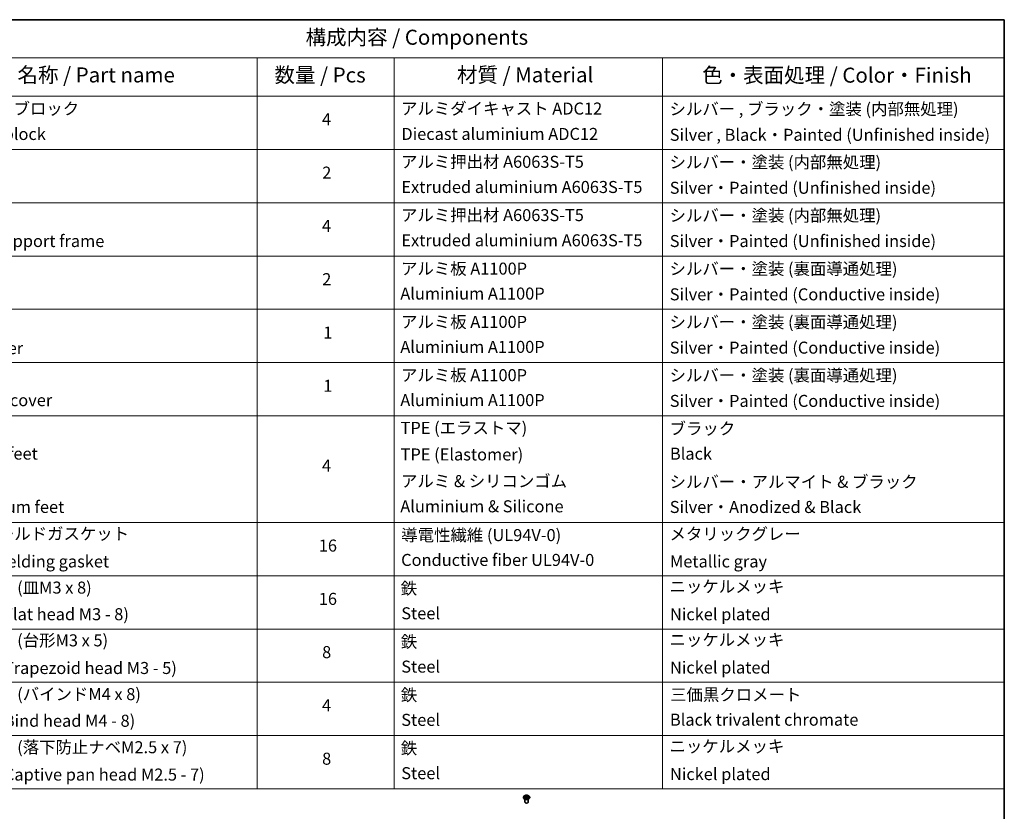
# Model space of a CAD drawing. Units: millimetres. Extents: x 36 to 8894, y 20 to 1565.
# Drawn here: x 604 to 1014, y 393 to 722 of the extents above; entities that cross this region are included whole.
import ezdxf

# ---------------------------------------------------------------- set-up
doc = ezdxf.new("R2010")
doc.units = ezdxf.units.MM
doc.header["$LTSCALE"] = 2.5
for name, color, linetype, lineweight in [('Border (ISO)', 7, 'Continuous', 35), ('Symbol (ISO)', 7, 'Continuous', 18), ('Visible (ISO)', 7, 'Continuous', 35), ('Visible Narrow (ISO)', 7, 'Continuous', 25)]:
    doc.layers.add(name, color=color, linetype=linetype, lineweight=lineweight)
doc.styles.add('Note Text (TK)', font='txt')
doc.styles.add('Note Text (TK2)', font='txt')

# ---------------------------------------------------------------- blocks, each defined once
blk = doc.blocks.new('Borders tk図枠')
at = {"layer": 'Border (ISO)'}
for p, q in [((14.5, 289), (405.5, 289)), ((405.5, 289), (405.5, 8))]:
    blk.add_line(p, q, dxfattribs=at)
blk = doc.blocks.new('Table1')
at = {"layer": 'Symbol (ISO)'}
for p, q in [((211.35, 289), (405.5, 289)), ((405.5, 289), (405.5, 282.65)), ((211.35, 282.65), (405.5, 282.65)), ((281.21, 282.65), (281.21, 276.28)), ((303.96, 282.65), (303.96, 276.28)), ((348.64, 282.65), (348.64, 276.28)), ((405.5, 282.65), (405.5, 276.28)), ((211.35, 276.28), (405.5, 276.28)), ((281.21, 276.28), (281.21, 161.03)), ((303.96, 276.28), (303.96, 161.03)), ((348.64, 276.28), (348.64, 161.03)), ((405.5, 276.28), (405.5, 161.03)), ((211.35, 267.41), (405.5, 267.41)), ((211.35, 258.55), (405.5, 258.55)), ((211.35, 249.68), (405.5, 249.68)), ((211.35, 240.81), (405.5, 240.81)), ((211.35, 231.95), (405.5, 231.95)), ((211.35, 223.08), (405.5, 223.08)), ((211.35, 205.35), (405.5, 205.35)), ((211.35, 196.49), (405.5, 196.49)), ((211.35, 187.62), (405.5, 187.62)), ((211.35, 178.76), (405.5, 178.76)), ((211.35, 169.89), (405.5, 169.89)), ((211.35, 161.03), (405.5, 161.03))]:
    blk.add_line(p, q, dxfattribs=at)
at = {"layer": 'Symbol (ISO)', "color": 7, "attachment_point": 7}
for s, insert, char_height, style in [('構成内容 / Components', (289.24, 284.05), 2.5, 'Note Text (TK)'), ('名称 / Part name', (241.3, 277.78), 2.5, 'Note Text (TK)'), ('数量 / Pcs', (284.06, 277.77), 2.5, 'Note Text (TK)'), ('材質 / Material', (314.42, 277.8), 2.5, 'Note Text (TK)'), ('色・表面処理 / Color・Finish', (355.22, 277.74), 2.5, 'Note Text (TK)'), ('コーナーブロック', (229.73, 272.57), 2, 'Note Text (TK2)'), ('アルミダイキャスト ADC12', (305.12, 272.59), 2, 'Note Text (TK2)'), ('シルバー , ブラック・塗装 (内部無処理)', (349.8, 272.52), 2, 'Note Text (TK2)'), ('4', (291.96, 270.8), 2, 'Note Text (TK2)'), ('Corner block', (229.71, 268.36), 2, 'Note Text (TK2)'), ('Diecast aluminium ADC12', (305.18, 268.37), 2, 'Note Text (TK2)'), ('Silver , Black・Painted (Unfinished inside)', (349.83, 268.22), 2, 'Note Text (TK2)'), ('アルミ押出材 A6063S-T5', (305.12, 263.73), 2, 'Note Text (TK2)'), ('シルバー・塗装 (内部無処理)', (349.8, 263.67), 2, 'Note Text (TK2)'), ('2', (292.01, 261.93), 2, 'Note Text (TK2)'), ('Extruded aluminium A6063S-T5', (305.18, 259.54), 2, 'Note Text (TK2)'), ('Silver・Painted (Unfinished inside)', (349.83, 259.41), 2, 'Note Text (TK2)'), ('アルミ押出材 A6063S-T5', (305.12, 254.86), 2, 'Note Text (TK2)'), ('シルバー・塗装 (内部無処理)', (349.8, 254.8), 2, 'Note Text (TK2)'), ('4', (291.96, 253.07), 2, 'Note Text (TK2)'), ('Panel support frame', (229.74, 250.55), 2, 'Note Text (TK2)'), ('Extruded aluminium A6063S-T5', (305.18, 250.67), 2, 'Note Text (TK2)'), ('Silver・Painted (Unfinished inside)', (349.83, 250.55), 2, 'Note Text (TK2)'), ('アルミ板 A1100P', (305.12, 245.96), 2, 'Note Text (TK2)'), ('シルバー・塗装 (裏面導通処理)', (349.8, 245.94), 2, 'Note Text (TK2)'), ('2', (292.01, 244.2), 2, 'Note Text (TK2)'), ('Aluminium A1100P', (305, 241.81), 2, 'Note Text (TK2)'), ('Silver・Painted (Conductive inside)', (349.83, 241.68), 2, 'Note Text (TK2)'), ('アルミ板 A1100P', (305.12, 237.1), 2, 'Note Text (TK2)'), ('シルバー・塗装 (裏面導通処理)', (349.8, 237.07), 2, 'Note Text (TK2)'), ('1', (292.19, 235.32), 2, 'Note Text (TK2)'), ('Top cover', (229.62, 232.73), 2, 'Note Text (TK2)'), ('Aluminium A1100P', (305, 232.94), 2, 'Note Text (TK2)'), ('Silver・Painted (Conductive inside)', (349.83, 232.81), 2, 'Note Text (TK2)'), ('アルミ板 A1100P', (305.12, 228.23), 2, 'Note Text (TK2)'), ('シルバー・塗装 (裏面導通処理)', (349.8, 228.21), 2, 'Note Text (TK2)'), ('1', (292.19, 226.46), 2, 'Note Text (TK2)'), ('Bottom cover', (229.75, 224.07), 2, 'Note Text (TK2)'), ('Aluminium A1100P', (305, 224.08), 2, 'Note Text (TK2)'), ('Silver・Painted (Conductive inside)', (349.83, 223.95), 2, 'Note Text (TK2)'), ('TPE (エラストマ)', (305.05, 219.46), 2, 'Note Text (TK2)'), ('ブラック', (349.81, 219.35), 2, 'Note Text (TK2)'), ('Rubber feet', (229.8, 215.18), 2, 'Note Text (TK2)'), ('TPE (Elastomer)', (305.05, 215.04), 2, 'Note Text (TK2)'), ('Black', (349.86, 215.17), 2, 'Note Text (TK2)'), ('4', (291.96, 213.17), 2, 'Note Text (TK2)'), ('アルミ & シリコンゴム', (305.12, 210.61), 2, 'Note Text (TK2)'), ('シルバー・アルマイト & ブラック', (349.8, 210.49), 2, 'Note Text (TK2)'), ('Aluminium feet', (229.57, 206.31), 2, 'Note Text (TK2)'), ('Aluminium & Silicone', (305, 206.41), 2, 'Note Text (TK2)'), ('Silver・Anodized & Black', (349.83, 206.3), 2, 'Note Text (TK2)'), ('EMCシールドガスケット', (229.75, 201.86), 2, 'Note Text (TK2)'), ('導電性繊維 (UL94V-0)', (305.16, 201.62), 2, 'Note Text (TK2)'), ('メタリックグレー', (349.8, 201.83), 2, 'Note Text (TK2)'), ('16', (291.44, 199.88), 2, 'Note Text (TK2)'), ('EMC shielding gasket', (229.75, 197.24), 2, 'Note Text (TK2)'), ('Conductive fiber UL94V-0', (305.14, 197.49), 2, 'Note Text (TK2)'), ('Metallic gray', (349.87, 197.24), 2, 'Note Text (TK2)'), ('取付ビス (皿M3 x 8)', (229.73, 192.89), 2, 'Note Text (TK2)'), ('鉄', (305.08, 192.76), 2, 'Note Text (TK2)'), ('ニッケルメッキ', (349.8, 193.07), 2, 'Note Text (TK2)'), ('16', (291.44, 191.01), 2, 'Note Text (TK2)'), ('Screw (Flat head M3 - 8)', (229.73, 188.46), 2, 'Note Text (TK2)'), ('Steel', (305.16, 188.61), 2, 'Note Text (TK2)'), ('Nickel plated', (349.87, 188.45), 2, 'Note Text (TK2)'), ('取付ビス (台形M3 x 5)', (229.73, 184.11), 2, 'Note Text (TK2)'), ('鉄', (305.08, 183.9), 2, 'Note Text (TK2)'), ('ニッケルメッキ', (349.8, 184.21), 2, 'Note Text (TK2)'), ('8', (291.99, 182.15), 2, 'Note Text (TK2)'), ('Screw (Trapezoid head M3 - 5)', (229.73, 179.51), 2, 'Note Text (TK2)'), ('Steel', (305.16, 179.74), 2, 'Note Text (TK2)'), ('Nickel plated', (349.87, 179.59), 2, 'Note Text (TK2)'), ('取付ビス (バインドM4 x 8)', (229.73, 175.16), 2, 'Note Text (TK2)'), ('鉄', (305.08, 175.03), 2, 'Note Text (TK2)'), ('三価黒クロメート', (349.9, 175.07), 2, 'Note Text (TK2)'), ('4', (291.96, 173.28), 2, 'Note Text (TK2)'), ('Steel', (305.16, 170.88), 2, 'Note Text (TK2)'), ('Black trivalent chromate', (349.86, 170.91), 2, 'Note Text (TK2)'), ('Screw (Bind head M4 - 8)', (229.73, 170.73), 2, 'Note Text (TK2)'), ('取付ビス (落下防止ナベM2.5 x 7)', (229.73, 166.33), 2, 'Note Text (TK2)'), ('鉄', (305.08, 166.17), 2, 'Note Text (TK2)'), ('ニッケルメッキ', (349.8, 166.48), 2, 'Note Text (TK2)'), ('8', (291.99, 164.42), 2, 'Note Text (TK2)'), ('Screw (Captive pan head M2.5 - 7)', (229.73, 161.78), 2, 'Note Text (TK2)'), ('Steel', (305.16, 162.01), 2, 'Note Text (TK2)'), ('Nickel plated', (349.87, 161.86), 2, 'Note Text (TK2)')]:
    blk.add_mtext(s, dxfattribs=dict(at, insert=insert, char_height=char_height, style=style))

msp = doc.modelspace()

# ---------------------------------------------------------------- linework, layer by layer
at = {"layer": 'Visible (ISO)'}
for p, q in [((813.7049, 398.9569), (813.7049, 398.972)), ((814.0909, 399.6099), (813.8654, 399.3584)), ((814.3129, 399.6378), (814.5057, 399.5222)), ((814.3413, 397.0641), (814.3413, 398.2881)), ((814.5403, 398.949), (814.7416, 399.061)), ((814.6245, 399.3635), (814.6617, 399.0166)), ((815.3032, 399.0606), (815.504, 398.9483)), ((815.4217, 399.3623), (815.3844, 399.0151)), ((815.5413, 399.5214), (815.7346, 399.6368)), ((815.7049, 397.0641), (815.7049, 398.2881)), ((815.9553, 399.6099), (816.1807, 399.3584)), ((816.3413, 398.9569), (816.3413, 398.972))]:
    msp.add_line(p, q, dxfattribs=at)
msp.add_ellipse((815.0231, 397.0641), major_axis=(-0.6818, 0), ratio=0.57735027, start_param=0, end_param=3.14159265, dxfattribs=at)
for points, knots in [([(813.8654, 399.3584), (813.8451, 399.3357), (813.8265, 399.3123), (813.7929, 399.264), (813.7779, 399.2391), (813.7519, 399.1881), (813.7408, 399.162), (813.723, 399.1088), (813.7163, 399.0818), (813.7072, 399.0272), (813.7049, 398.9996), (813.7049, 398.972)], [3.450734843, 3.450734843, 3.450734843, 3.450734843, 3.546248165, 3.546248165, 3.641761488, 3.641761488, 3.73727481, 3.73727481, 3.832788133, 3.832788133, 3.928301455, 3.928301455, 3.928301455, 3.928301455]), ([(813.7049, 398.9569), (813.7049, 398.8756), (813.7263, 398.7946), (813.8094, 398.6392), (813.8726, 398.5653), (814.0356, 398.4313), (814.1369, 398.3717), (814.366, 398.2744), (814.4938, 398.2368), (814.7627, 398.1874), (814.9037, 398.1754), (815.1847, 398.1781), (815.3247, 398.1926), (815.5903, 398.247), (815.7158, 398.2868), (815.9399, 398.3883), (816.0384, 398.4501), (816.1973, 398.5903), (816.258, 398.6688), (816.3257, 398.8184), (816.3413, 398.8876), (816.3413, 398.9569)], [3.92830146, 3.92830146, 3.92830146, 3.92830146, 4.22801203, 4.22801203, 4.54042301, 4.54042301, 4.86491605, 4.86491605, 5.19064399, 5.19064399, 5.51539447, 5.51539447, 5.83974932, 5.83974932, 6.16458342, 6.16458342, 6.49038082, 6.49038082, 6.81429587, 6.81429587, 7.06989411, 7.06989411, 7.06989411, 7.06989411]), ([(815.9553, 399.6099), (815.8995, 399.6721), (815.8287, 399.7267), (815.6615, 399.8207), (815.5642, 399.8594), (815.3552, 399.9159), (815.2437, 399.9337), (815.0176, 399.9474), (814.9031, 399.9434), (814.6816, 399.9139), (814.5746, 399.8884), (814.3779, 399.8175), (814.2883, 399.772), (814.1666, 399.6848), (814.1258, 399.6489), (814.0909, 399.6099)], [1.26427541, 1.26427541, 1.26427541, 1.26427541, 1.58528834, 1.58528834, 1.91971694, 1.91971694, 2.25279439, 2.25279439, 2.58410783, 2.58410783, 2.91584374, 2.91584374, 3.2498217, 3.2498217, 3.45073484, 3.45073484, 3.45073484, 3.45073484]), ([(814.3991, 399.0461), (814.4073, 399.0393), (814.4162, 399.0324), (814.4352, 399.0187), (814.4454, 399.0119), (814.467, 398.9984), (814.4785, 398.9918), (814.5026, 398.9787), (814.5152, 398.9723), (814.5361, 398.9625), (814.5439, 398.959), (814.5519, 398.9555)], [4.534884291, 4.534884291, 4.534884291, 4.534884291, 4.605040228, 4.605040228, 4.675196165, 4.675196165, 4.745352103, 4.745352103, 4.81550804, 4.81550804, 4.85620307, 4.85620307, 4.85620307, 4.85620307]), ([(814.6245, 399.3635), (814.6231, 399.3758), (814.6203, 399.3881), (814.6118, 399.4119), (814.6062, 399.4236), (814.5923, 399.4459), (814.584, 399.4567), (814.5653, 399.4773), (814.5548, 399.487), (814.5317, 399.5055), (814.5191, 399.5141), (814.5057, 399.5222)], [0.848612157, 0.848612157, 0.848612157, 0.848612157, 0.989558333, 0.989558333, 1.130504508, 1.130504508, 1.271450683, 1.271450683, 1.412396859, 1.412396859, 1.553343034, 1.553343034, 1.553343034, 1.553343034]), ([(815.3032, 399.0606), (815.2729, 399.0775), (815.2385, 399.0915), (815.1643, 399.1128), (815.1246, 399.1201), (815.0433, 399.1275), (815.0018, 399.1275), (814.9205, 399.1203), (814.8807, 399.1131), (814.8065, 399.0918), (814.772, 399.0779), (814.7416, 399.061)], [1.58824962, 1.58824962, 1.58824962, 1.58824962, 1.89542757, 1.89542757, 2.20260552, 2.20260552, 2.50978346, 2.50978346, 2.81696141, 2.81696141, 3.12413936, 3.12413936, 3.12413936, 3.12413936]), ([(815.5413, 399.5214), (815.5277, 399.5134), (815.5151, 399.5047), (815.4918, 399.4862), (815.4812, 399.4764), (815.4624, 399.4558), (815.4541, 399.445), (815.4401, 399.4225), (815.4344, 399.4109), (815.4259, 399.3869), (815.423, 399.3747), (815.4217, 399.3623)], [3.159045946, 3.159045946, 3.159045946, 3.159045946, 3.300516377, 3.300516377, 3.441986808, 3.441986808, 3.583457238, 3.583457238, 3.724927669, 3.724927669, 3.8663981, 3.8663981, 3.8663981, 3.8663981]), ([(815.4925, 398.9547), (815.5006, 398.9582), (815.5086, 398.9618), (815.5295, 398.9716), (815.5422, 398.978), (815.5664, 398.991), (815.5779, 398.9977), (815.5996, 399.0111), (815.6098, 399.018), (815.629, 399.0316), (815.6379, 399.0385), (815.6461, 399.0453)], [6.139026184, 6.139026184, 6.139026184, 6.139026184, 6.180079861, 6.180079861, 6.250223799, 6.250223799, 6.320367737, 6.320367737, 6.390511675, 6.390511675, 6.460655613, 6.460655613, 6.460655613, 6.460655613]), ([(816.3413, 398.972), (816.3413, 398.9996), (816.339, 399.0272), (816.3299, 399.0818), (816.3231, 399.1088), (816.3053, 399.162), (816.2943, 399.1881), (816.2683, 399.2391), (816.2533, 399.264), (816.2197, 399.3123), (816.2011, 399.3357), (816.1807, 399.3584)], [0.786708802, 0.786708802, 0.786708802, 0.786708802, 0.882222124, 0.882222124, 0.977735446, 0.977735446, 1.073248769, 1.073248769, 1.168762091, 1.168762091, 1.264275414, 1.264275414, 1.264275414, 1.264275414])]:
    msp.add_open_spline(points, degree=3, knots=knots, dxfattribs=at)
at = {"layer": 'Visible Narrow (ISO)'}
for p, q in [((814.4933, 399.2098), (814.2468, 399.0628)), ((814.2482, 399.6686), (814.494, 399.5213)), ((814.3546, 399.0914), (814.5096, 399.1838)), ((814.4974, 398.9178), (814.7527, 399.0597)), ((814.7541, 399.671), (814.4995, 399.8134)), ((814.5096, 399.1838), (814.5255, 398.9675)), ((814.5783, 399.7342), (814.7383, 399.6447)), ((814.7383, 399.6447), (814.7154, 399.3229)), ((815.2921, 399.0593), (815.5467, 398.917)), ((815.5487, 399.8126), (815.2935, 399.6706)), ((815.3092, 399.6443), (815.4697, 399.7335)), ((815.3092, 399.6443), (815.3321, 399.3224)), ((815.5359, 399.183), (815.5199, 398.9671)), ((815.5359, 399.183), (815.6904, 399.0904)), ((815.798, 399.0617), (815.5522, 399.209)), ((815.5529, 399.5205), (815.7994, 399.6675))]:
    msp.add_line(p, q, dxfattribs=at)
for centre, major_axis, ratio, start_param, end_param in [((815.0231, 399.0125), (-1.3035, 0), 0.57735027, 5.8056187, 9.90234457), ((815.0231, 398.972), (-1.3182, 0), 0.57735027, 0, 3.14159265), ((815.0231, 398.9569), (1.3182, 0), 0.57735027, 3.14159265, 6.28318531), ((815.0231, 399.3314), (-1.0496, 0), 0.57735027, 5.8056187, 9.90234457), ((815.0231, 399.3652), (0.9364, 0), 0.57735027, 3.73499566, 4.1163647), ((815.0231, 399.3652), (-0.9364, 0), 0.57735027, 5.30579198, 5.68716103), ((814.3709, 399.0839), (-0.0044, -0.0223), 0.77909575, 4.52657593, 5.9217581), ((814.4368, 399.0367), (-0.0193, -0.012), 0.72935023, 5.16211572, 5.77734004), ((815.0231, 399.2621), (0.7328, 0), 0.57735027, 2.17498368, 2.41952974), ((814.2144, 399.3658), (0.3883, 0), 0.57735027, 5.5139298, 7.04981954), ((814.4933, 399.1913), (0.0116, -0.0195), 0.58659461, 0.86446195, 2.34799181), ((814.494, 399.5027), (0.0117, 0.0195), 0.58808136, 0, 0.79495783), ((814.2144, 399.3488), (0.4109, 0), 0.57735027, 5.5139298, 6.34508866), ((814.5625, 399.7264), (-0.0186, -0.0131), 0.18558016, 1.04420665, 2.43938882), ((814.6184, 399.6088), (-0.0219, -0.0061), 0.22263947, 3.85052262, 5.20594574), ((814.6996, 399.3151), (-0.0219, -0.0061), 0.22260613, 3.85051592, 5.20156187), ((814.7541, 399.6525), (-0.0111, -0.0198), 0.56795549, 3.91904874, 5.4025786), ((815.0242, 399.8151), (0.4109, 0), 0.57735027, 3.94313347, 5.47902321), ((814.7527, 399.0411), (-0.011, 0.0199), 0.56641591, 5.50699471, 6.28318531), ((815.022, 398.8982), (0.3883, 0), 0.57735027, 0.80154082, 2.33743056), ((815.0242, 399.8321), (-0.3883, 0), 0.57735027, 0.80154082, 2.33743056), ((815.2921, 399.0407), (0.0111, 0.0198), 0.56795549, 0, 0.77745608), ((815.2935, 399.6521), (0.011, -0.0199), 0.56641591, 0.88187219, 2.36540205), ((815.3478, 399.3146), (-0.0219, 0.0061), 0.22316342, 4.22110036, 5.57214631), ((815.8318, 399.3645), (-0.3883, 0), 0.57735027, 5.5139298, 7.04981954), ((815.4294, 399.6082), (-0.0219, 0.0061), 0.2231967, 4.21671646, 5.57213958), ((815.8318, 399.3476), (-0.4109, 0), 0.57735027, 6.22128195, 7.04981954), ((815.0231, 399.2621), (0.7328, 0), 0.57735027, 0.71987777, 0.9639877), ((815.4854, 399.7257), (-0.0185, 0.0131), 0.18436632, 0.70398241, 2.09916458), ((815.5522, 399.1905), (-0.0117, -0.0195), 0.58808136, 3.93655049, 5.42008035), ((815.5529, 399.5019), (-0.0116, 0.0195), 0.58659461, 5.48958447, 6.28318531), ((815.0231, 399.3652), (0.9364, 0), 0.57735027, 5.30579198, 5.68716103), ((815.0231, 399.3652), (-0.9364, 0), 0.57735027, 3.73499566, 4.1163647), ((815.6083, 399.0358), (-0.0193, 0.012), 0.73012151, 3.65114592, 4.26000204), ((815.6741, 399.0829), (0.0044, -0.0223), 0.78041072, 0.36076975, 1.75595192)]:
    msp.add_ellipse(centre, major_axis=major_axis, ratio=ratio, start_param=start_param, end_param=end_param, dxfattribs=at)
msp.add_ellipse((815.0231, 399.3652), major_axis=(0.9734, 0), ratio=0.57735027, dxfattribs=at)
for points, knots in [([(814.3546, 399.0914), (814.347, 399.09), (814.3385, 399.0884), (814.3153, 399.0835), (814.3, 399.0799), (814.2719, 399.0717), (814.2593, 399.0675), (814.2468, 399.0628)], [-0.0320559737, -0.0320559737, -0.0320559737, -0.0320559737, -0.0236501899, -0.0236501899, -0.0102009359, -0.0102009359, 0.0003383294, 0.0003383294, 0.0003383294, 0.0003383294]), ([(814.2468, 399.0628), (814.2605, 399.0657), (814.2743, 399.0676), (814.3049, 399.0696), (814.3213, 399.0692), (814.3451, 399.0669), (814.3536, 399.0656), (814.3606, 399.0643)], [-0.0003383294, -0.0003383294, -0.0003383294, -0.0003383294, 0.0102009359, 0.0102009359, 0.0236501899, 0.0236501899, 0.0320559737, 0.0320559737, 0.0320559737, 0.0320559737]), ([(814.3569, 399.6114), (814.3532, 399.6155), (814.3493, 399.6195), (814.3354, 399.6318), (814.3245, 399.6391), (814.303, 399.6507), (814.2925, 399.6553), (814.2707, 399.6631), (814.2594, 399.6662), (814.2482, 399.6686)], [0.0018876991, 0.0018876991, 0.0018876991, 0.0018876991, 0.0059340385, 0.0059340385, 0.0154285, 0.0154285, 0.0237449879, 0.0237449879, 0.0323943032, 0.0323943032, 0.0323943032, 0.0323943032]), ([(814.2482, 399.6686), (814.2584, 399.6648), (814.2687, 399.6605), (814.2887, 399.6512), (814.2984, 399.6462), (814.3095, 399.6398), (814.3112, 399.6388), (814.3129, 399.6378)], [-0.0323943032, -0.0323943032, -0.0323943032, -0.0323943032, -0.0237449879, -0.0237449879, -0.0154285, -0.0154285, -0.0138982898, -0.0138982898, -0.0138982898, -0.0138982898]), ([(814.4205, 399.0441), (814.4125, 399.057), (814.4028, 399.0676), (814.3805, 399.0834), (814.368, 399.0888), (814.3546, 399.0914)], [0, 0, 0, 0, 0.0145850634, 0.0145850634, 0.0289828459, 0.0289828459, 0.0289828459, 0.0289828459]), ([(814.3606, 399.0643), (814.3727, 399.062), (814.3839, 399.0572), (814.3956, 399.0489), (814.3974, 399.0475), (814.3991, 399.0461)], [-0.0289828459, -0.0289828459, -0.0289828459, -0.0289828459, -0.0145850634, -0.0145850634, -0.0119905736, -0.0119905736, -0.0119905736, -0.0119905736]), ([(814.5479, 398.9532), (814.5453, 398.9534), (814.5428, 398.9533), (814.5341, 398.9524), (814.5284, 398.9501), (814.5186, 398.9437), (814.5143, 398.9398), (814.5058, 398.93), (814.5016, 398.9242), (814.4974, 398.9178)], [0.0024595516, 0.0024595516, 0.0024595516, 0.0024595516, 0.0059340385, 0.0059340385, 0.0154285, 0.0154285, 0.0237449879, 0.0237449879, 0.0323943032, 0.0323943032, 0.0323943032, 0.0323943032]), ([(814.4974, 398.9178), (814.5041, 398.9237), (814.5109, 398.9292), (814.5243, 398.9392), (814.5309, 398.9436), (814.5385, 398.948), (814.5394, 398.9485), (814.5403, 398.949)], [-0.0323943032, -0.0323943032, -0.0323943032, -0.0323943032, -0.0237449879, -0.0237449879, -0.0154285, -0.0154285, -0.0143136729, -0.0143136729, -0.0143136729, -0.0143136729]), ([(814.5783, 399.7342), (814.5708, 399.7414), (814.5636, 399.7489), (814.5454, 399.7679), (814.5347, 399.7793), (814.5158, 399.7983), (814.5076, 399.8062), (814.4995, 399.8134)], [-0.0320559737, -0.0320559737, -0.0320559737, -0.0320559737, -0.0236501899, -0.0236501899, -0.0102009359, -0.0102009359, 0.0003383294, 0.0003383294, 0.0003383294, 0.0003383294]), ([(814.4995, 399.8134), (814.5045, 399.8055), (814.5096, 399.7964), (814.5217, 399.7737), (814.5289, 399.7597), (814.5428, 399.7356), (814.5486, 399.7261), (814.5553, 399.7168)], [-0.0003383294, -0.0003383294, -0.0003383294, -0.0003383294, 0.0102009359, 0.0102009359, 0.0236501899, 0.0236501899, 0.0320559737, 0.0320559737, 0.0320559737, 0.0320559737]), ([(814.5553, 399.7168), (814.5667, 399.701), (814.577, 399.6839), (814.5944, 399.6479), (814.6015, 399.6291), (814.6068, 399.6103)], [-0.0289828459, -0.0289828459, -0.0289828459, -0.0289828459, -0.0145850634, -0.0145850634, 0, 0, 0, 0]), ([(814.6341, 399.6166), (814.6284, 399.6374), (814.6206, 399.6581), (814.6017, 399.6977), (814.5906, 399.7167), (814.5783, 399.7342)], [0, 0, 0, 0, 0.0145850634, 0.0145850634, 0.0289828459, 0.0289828459, 0.0289828459, 0.0289828459]), ([(814.6068, 399.6103), (814.6203, 399.5613), (814.6339, 399.5124), (814.661, 399.4144), (814.6746, 399.3655), (814.6881, 399.3165)], [-0.0687798542, -0.0687798542, -0.0687798542, -0.0687798542, -0.0343899271, -0.0343899271, 0, 0, 0, 0]), ([(814.7154, 399.3229), (814.7018, 399.3718), (814.6883, 399.4208), (814.6612, 399.5187), (814.6476, 399.5677), (814.6341, 399.6166)], [0, 0, 0, 0, 0.0343899271, 0.0343899271, 0.0687798542, 0.0687798542, 0.0687798542, 0.0687798542]), ([(814.6881, 399.3165), (814.7075, 399.2466), (814.7297, 399.1779), (814.7599, 399.0989), (814.7646, 399.087), (814.7694, 399.0751)], [-0.0982412545, -0.0982412545, -0.0982412545, -0.0982412545, -0.0491206273, -0.0491206273, -0.0403472066, -0.0403472066, -0.0403472066, -0.0403472066]), ([(814.7911, 399.0845), (814.7868, 399.0958), (814.7826, 399.1072), (814.7545, 399.1854), (814.7336, 399.2536), (814.7154, 399.3229)], [0.0406872693, 0.0406872693, 0.0406872693, 0.0406872693, 0.0491206273, 0.0491206273, 0.0982412545, 0.0982412545, 0.0982412545, 0.0982412545]), ([(815.3321, 399.3224), (815.3138, 399.2531), (815.2929, 399.185), (815.2646, 399.1066), (815.2603, 399.0949), (815.2559, 399.0833)], [0, 0, 0, 0, 0.0491206273, 0.0491206273, 0.0577568888, 0.0577568888, 0.0577568888, 0.0577568888]), ([(815.2774, 399.0738), (815.2824, 399.086), (815.2872, 399.0982), (815.3176, 399.1775), (815.3399, 399.2461), (815.3593, 399.316)], [-0.0581224599, -0.0581224599, -0.0581224599, -0.0581224599, -0.0491206273, -0.0491206273, 0, 0, 0, 0]), ([(815.4137, 399.616), (815.4001, 399.5671), (815.3865, 399.5181), (815.3593, 399.4203), (815.3457, 399.3713), (815.3321, 399.3224)], [0, 0, 0, 0, 0.0343899271, 0.0343899271, 0.0687798542, 0.0687798542, 0.0687798542, 0.0687798542]), ([(815.3593, 399.316), (815.373, 399.365), (815.3866, 399.4139), (815.4138, 399.5118), (815.4274, 399.5607), (815.441, 399.6096)], [-0.0687798542, -0.0687798542, -0.0687798542, -0.0687798542, -0.0343899271, -0.0343899271, 0, 0, 0, 0]), ([(815.4697, 399.7335), (815.4572, 399.7159), (815.446, 399.6969), (815.4271, 399.6572), (815.4194, 399.6366), (815.4137, 399.616)], [0, 0, 0, 0, 0.014491423, 0.014491423, 0.0289828459, 0.0289828459, 0.0289828459, 0.0289828459]), ([(815.441, 399.6096), (815.4462, 399.6284), (815.4533, 399.6471), (815.4708, 399.683), (815.4811, 399.7002), (815.4926, 399.7161)], [-0.0289828459, -0.0289828459, -0.0289828459, -0.0289828459, -0.014491423, -0.014491423, 0, 0, 0, 0]), ([(815.5487, 399.8126), (815.542, 399.8067), (815.5353, 399.8003), (815.5219, 399.7872), (815.5153, 399.7804), (815.501, 399.7656), (815.4932, 399.7574), (815.4801, 399.7438), (815.4749, 399.7386), (815.4697, 399.7335)], [-0.0323943032, -0.0323943032, -0.0323943032, -0.0323943032, -0.0237449879, -0.0237449879, -0.0154285, -0.0154285, -0.0059340385, -0.0059340385, 0, 0, 0, 0]), ([(815.4926, 399.7161), (815.4974, 399.7227), (815.5017, 399.7293), (815.5121, 399.7465), (815.5177, 399.7568), (815.5276, 399.7751), (815.5319, 399.7833), (815.5404, 399.7988), (815.5446, 399.8061), (815.5487, 399.8126)], [0, 0, 0, 0, 0.0059340385, 0.0059340385, 0.0154285, 0.0154285, 0.0237449879, 0.0237449879, 0.0323943032, 0.0323943032, 0.0323943032, 0.0323943032]), ([(815.5467, 398.917), (815.5417, 398.9249), (815.5366, 398.9318), (815.5245, 398.9444), (815.5173, 398.9494), (815.505, 398.9524), (815.5009, 398.9528), (815.4965, 398.9525)], [-0.0003383294, -0.0003383294, -0.0003383294, -0.0003383294, 0.0102009359, 0.0102009359, 0.0236501899, 0.0236501899, 0.0296352399, 0.0296352399, 0.0296352399, 0.0296352399]), ([(815.504, 398.9483), (815.5101, 398.9449), (815.5161, 398.941), (815.5304, 398.9309), (815.5386, 398.9242), (815.5467, 398.917)], [-0.0177703545, -0.0177703545, -0.0177703545, -0.0177703545, -0.0102009359, -0.0102009359, 0.0003383294, 0.0003383294, 0.0003383294, 0.0003383294]), ([(815.6904, 399.0904), (815.677, 399.0878), (815.6644, 399.0824), (815.6422, 399.0665), (815.6326, 399.056), (815.6247, 399.0432)], [0, 0, 0, 0, 0.014491423, 0.014491423, 0.0289828459, 0.0289828459, 0.0289828459, 0.0289828459]), ([(815.6461, 399.0453), (815.6477, 399.0466), (815.6493, 399.0479), (815.661, 399.0562), (815.6722, 399.061), (815.6843, 399.0633)], [-0.0168895103, -0.0168895103, -0.0168895103, -0.0168895103, -0.014491423, -0.014491423, 0, 0, 0, 0]), ([(815.6843, 399.0633), (815.6893, 399.0642), (815.6949, 399.0651), (815.7108, 399.0671), (815.7217, 399.0679), (815.7431, 399.0682), (815.7536, 399.0678), (815.7755, 399.0658), (815.7868, 399.0641), (815.798, 399.0617)], [0, 0, 0, 0, 0.0059340385, 0.0059340385, 0.0154285, 0.0154285, 0.0237449879, 0.0237449879, 0.0323943032, 0.0323943032, 0.0323943032, 0.0323943032]), ([(815.798, 399.0617), (815.7878, 399.0655), (815.7775, 399.069), (815.7575, 399.0752), (815.7478, 399.0778), (815.7277, 399.0828), (815.7174, 399.0851), (815.7016, 399.0883), (815.6958, 399.0894), (815.6904, 399.0904)], [-0.0323943032, -0.0323943032, -0.0323943032, -0.0323943032, -0.0237449879, -0.0237449879, -0.0154285, -0.0154285, -0.0059340385, -0.0059340385, 0, 0, 0, 0]), ([(815.7994, 399.6675), (815.7857, 399.6646), (815.7719, 399.6606), (815.7413, 399.6486), (815.7248, 399.6398), (815.7031, 399.6232), (815.6965, 399.6171), (815.6906, 399.6105)], [-0.0003383294, -0.0003383294, -0.0003383294, -0.0003383294, 0.0102009359, 0.0102009359, 0.0236501899, 0.0236501899, 0.0301272003, 0.0301272003, 0.0301272003, 0.0301272003]), ([(815.7347, 399.6368), (815.7435, 399.6421), (815.7526, 399.6469), (815.7743, 399.6574), (815.7869, 399.6628), (815.7994, 399.6675)], [-0.0181276965, -0.0181276965, -0.0181276965, -0.0181276965, -0.0102009359, -0.0102009359, 0.0003383294, 0.0003383294, 0.0003383294, 0.0003383294])]:
    msp.add_open_spline(points, degree=3, knots=knots, dxfattribs=at)
for points in [[(814.4369, 399.0178), (814.4314, 399.0266), (814.426, 399.0353), (814.4205, 399.0441)], [(815.6247, 399.0432), (815.6193, 399.0346), (815.6139, 399.0259), (815.6086, 399.0173)]]:
    msp.add_open_spline(points, degree=3, dxfattribs=at)

# ---------------------------------------------------------------- block references
at = {"xscale": 2.5, "yscale": 2.5, "zscale": 2.5}
for name in ['Borders tk図枠', 'Table1']:
    msp.add_blockref(name, (0, 0), dxfattribs=at)

doc.saveas('drawing.dxf')
